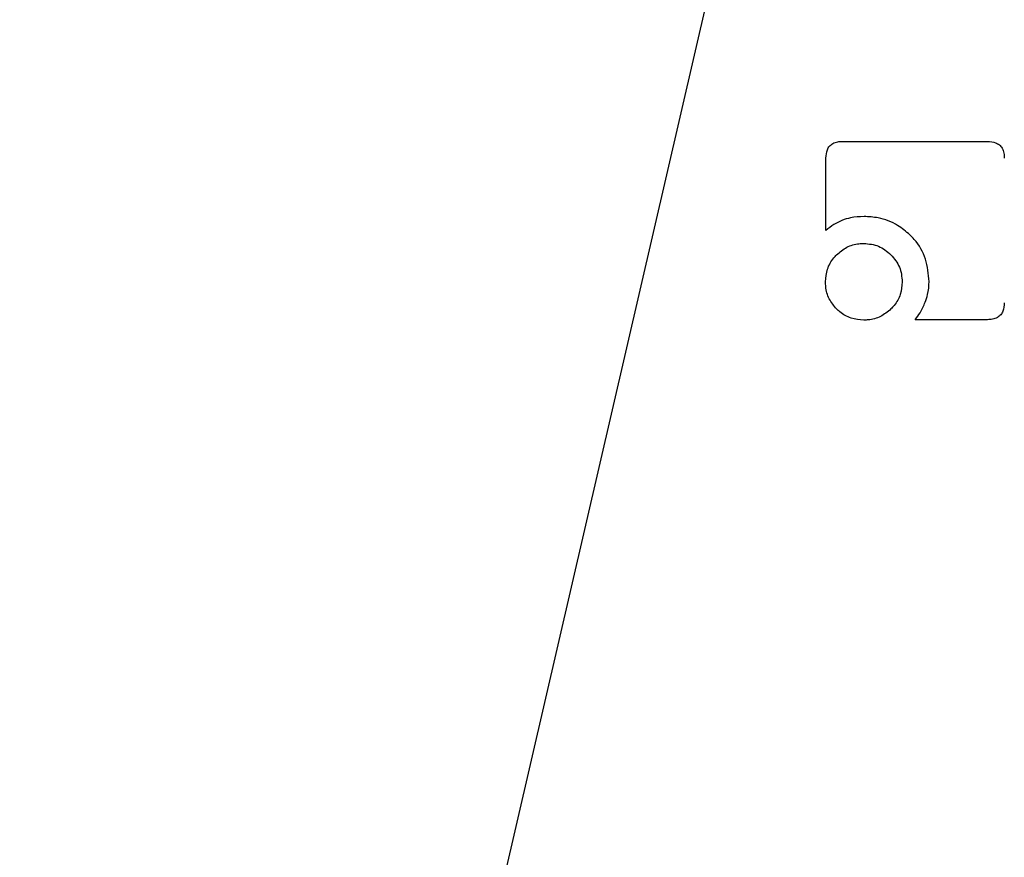
# Model space of a CAD drawing. Units: millimetres. Extents: x 0 to 210, y 0 to 297.
# Drawn here: x 55 to 56, y 176 to 177 of the extents above; entities that cross this region are included whole.
import ezdxf

# ---------------------------------------------------------------- set-up
doc = ezdxf.new("R2010")
doc.units = ezdxf.units.MM

msp = doc.modelspace()

# ---------------------------------------------------------------- linework, layer by layer
at = {"color": 7, "linetype": 'Continuous', "lineweight": 25}
for p, q in [((56.2443, 177.48398), (55.773, 175.44254)), ((56.19061, 176.51551), (56.33707, 176.51551)), ((56.17397, 176.42569), (56.17397, 176.4987)), ((56.33707, 176.33551), (56.26406, 176.33551))]:
    msp.add_line(p, q, dxfattribs=at)
at = {"color": 8, "linetype": 'Continuous', "lineweight": 18}
for radius, start, end in [(3.06098, 121.11734, 270), (2.36701, 97.31638, 45.15158), (2.33817, 97.31212, 44.92105), (2.08476, 98.82155, 42.48062)]:
    msp.add_arc((56.55506, 175.38507), radius, start, end, dxfattribs=at)
at = {"color": 7, "linetype": 'Continuous', "lineweight": 25}
msp.add_arc((56.55506, 175.38507), 3.125, 124.34677, 0, dxfattribs=at)
at = {"color": 8, "linetype": 'Continuous', "lineweight": 18}
for points, knots in [([(56.55506, 172.66413), (56.44445, 172.66803), (56.2198, 172.67595), (55.88306, 172.74128), (55.57508, 172.84017), (55.30127, 172.96495), (55.06192, 173.10479), (54.83637, 173.26933), (54.62766, 173.45769), (54.4393, 173.66639), (54.27477, 173.89195), (54.1349, 174.13129), (54.01026, 174.40511), (53.91074, 174.71309), (53.84781, 175.04983), (53.82737, 175.38508), (53.84781, 175.72033), (53.91074, 176.05706), (54.01027, 176.36505), (54.13491, 176.63886), (54.27478, 176.8782), (54.43931, 177.10376), (54.62768, 177.31246), (54.83638, 177.50084), (55.06195, 177.6653), (55.30124, 177.80542), (55.57523, 177.92906), (55.84757, 178.02147), (56.03973, 178.05308), (56.11615, 178.06565)], [0, 0, 0, 0, 0.04093, 0.08313, 0.126512, 0.160429, 0.194344, 0.228983, 0.263619, 0.298259, 0.332895, 0.366813, 0.400727, 0.444112, 0.486311, 0.527239, 0.56817, 0.610369, 0.653751, 0.687668, 0.721583, 0.756222, 0.790858, 0.825498, 0.860134, 0.894052, 0.927966, 0.971351, 1, 1, 1, 1]), ([(56.55506, 172.91844), (56.45479, 172.92197), (56.25115, 172.92916), (55.94588, 172.98838), (55.66669, 173.07802), (55.41846, 173.19113), (55.20149, 173.3179), (54.99701, 173.46706), (54.80782, 173.63782), (54.63706, 173.82702), (54.4879, 174.03149), (54.3611, 174.24846), (54.24811, 174.49668), (54.15789, 174.77588), (54.10084, 175.08115), (54.08231, 175.38506), (54.10084, 175.68898), (54.15788, 175.99424), (54.24811, 176.27344), (54.3611, 176.52167), (54.48789, 176.73864), (54.63705, 176.94311), (54.8078, 177.13231), (54.997, 177.30308), (55.20148, 177.45219), (55.41844, 177.57913), (55.66673, 177.69158), (55.93879, 177.7821), (56.13889, 177.81421), (56.23399, 177.82948)], [0, 0, 0, 0, 0.0404978, 0.0822514, 0.1251799, 0.1587372, 0.192298, 0.2265694, 0.2608443, 0.2951156, 0.3293906, 0.3629479, 0.3965087, 0.4394341, 0.4811885, 0.5216886, 0.5621856, 0.60394, 0.6468685, 0.6804258, 0.7139867, 0.748258, 0.7825329, 0.8168043, 0.8510792, 0.8846365, 0.9181974, 0.9611227, 1, 1, 1, 1])]:
    msp.add_open_spline(points, degree=3, knots=knots, dxfattribs=at)
at = {"color": 7, "linetype": 'Continuous', "lineweight": 25}
for points, knots in [([(56.17397, 176.4987), (56.17416, 176.50157), (56.17443, 176.50588), (56.17739, 176.51086), (56.18104, 176.51376), (56.18567, 176.51528), (56.18902, 176.51544), (56.19061, 176.51551)], [0, 0, 0, 0, 0.314348, 0.470958, 0.62814, 0.82281, 1, 1, 1, 1]), ([(56.33707, 176.51551), (56.33987, 176.51533), (56.34414, 176.51505), (56.34916, 176.51214), (56.35215, 176.50847), (56.35375, 176.50374), (56.3539, 176.5003), (56.35397, 176.49861)], [0, 0, 0, 0, 0.303832, 0.46274, 0.622264, 0.814798, 1, 1, 1, 1]), ([(56.21238, 176.43968), (56.20784, 176.43944), (56.19719, 176.43887), (56.18389, 176.43352), (56.17653, 176.42771), (56.17397, 176.42569)], [0, 0, 0, 0, 0.32599, 0.76576, 1, 1, 1, 1]), ([(56.25875, 176.42109), (56.25475, 176.42449), (56.24537, 176.43245), (56.22895, 176.4387), (56.21715, 176.4394), (56.21238, 176.43968)], [0, 0, 0, 0, 0.307304, 0.71982, 1, 1, 1, 1]), ([(56.27808, 176.37401), (56.27744, 176.38168), (56.27613, 176.39706), (56.26701, 176.41266), (56.26019, 176.41962), (56.25875, 176.42109)], [0, 0, 0, 0, 0.4391374, 0.8813033, 1, 1, 1, 1]), ([(56.18477, 176.40109), (56.18803, 176.40387), (56.19456, 176.40944), (56.20468, 176.41225), (56.21057, 176.41245), (56.2122, 176.4125)], [0, 0, 0, 0, 0.418511, 0.838501, 1, 1, 1, 1]), ([(56.2122, 176.4125), (56.21733, 176.41202), (56.22763, 176.41105), (56.23557, 176.40442), (56.23955, 176.40109)], [0, 0, 0, 0, 0.498114, 1, 1, 1, 1]), ([(56.17353, 176.37374), (56.1739, 176.37806), (56.17463, 176.38672), (56.17983, 176.39577), (56.18377, 176.40001), (56.18477, 176.40109)], [0, 0, 0, 0, 0.426105, 0.853689, 1, 1, 1, 1]), ([(56.23955, 176.40109), (56.24288, 176.3971), (56.24951, 176.38917), (56.25048, 176.37887), (56.25096, 176.37374)], [0, 0, 0, 0, 0.501886, 1, 1, 1, 1]), ([(56.18477, 176.34631), (56.18202, 176.34957), (56.17651, 176.35612), (56.17378, 176.36622), (56.17359, 176.3721), (56.17353, 176.37374)], [0, 0, 0, 0, 0.418123, 0.837499, 1, 1, 1, 1]), ([(56.25096, 176.37374), (56.2506, 176.36944), (56.24988, 176.36082), (56.24466, 176.3517), (56.24063, 176.34745), (56.23955, 176.34631)], [0, 0, 0, 0, 0.421904, 0.845507, 1, 1, 1, 1]), ([(56.27417, 176.35312), (56.27508, 176.35568), (56.27747, 176.36241), (56.27785, 176.36957), (56.27808, 176.37401)], [0, 0, 0, 0, 0.380256, 1, 1, 1, 1]), ([(56.26406, 176.33551), (56.26576, 176.33778), (56.26983, 176.34324), (56.27257, 176.34948), (56.27417, 176.35312)], [0, 0, 0, 0, 0.416385, 1, 1, 1, 1]), ([(56.35397, 176.35259), (56.35379, 176.3497), (56.3535, 176.34534), (56.35052, 176.34026), (56.34683, 176.33729), (56.34212, 176.33573), (56.33872, 176.33558), (56.33707, 176.33551)], [0, 0, 0, 0, 0.3114708, 0.4695451, 0.6282379, 0.8202373, 1, 1, 1, 1]), ([(56.2122, 176.33507), (56.20785, 176.33543), (56.19911, 176.33615), (56.19002, 176.34137), (56.18581, 176.34533), (56.18477, 176.34631)], [0, 0, 0, 0, 0.428336, 0.858598, 1, 1, 1, 1]), ([(56.23955, 176.34631), (56.23622, 176.34353), (56.22954, 176.33796), (56.21944, 176.33529), (56.21367, 176.33511), (56.2122, 176.33507)], [0, 0, 0, 0, 0.4265784, 0.8546685, 1, 1, 1, 1])]:
    msp.add_open_spline(points, degree=3, knots=knots, dxfattribs=at)

doc.saveas('drawing.dxf')
